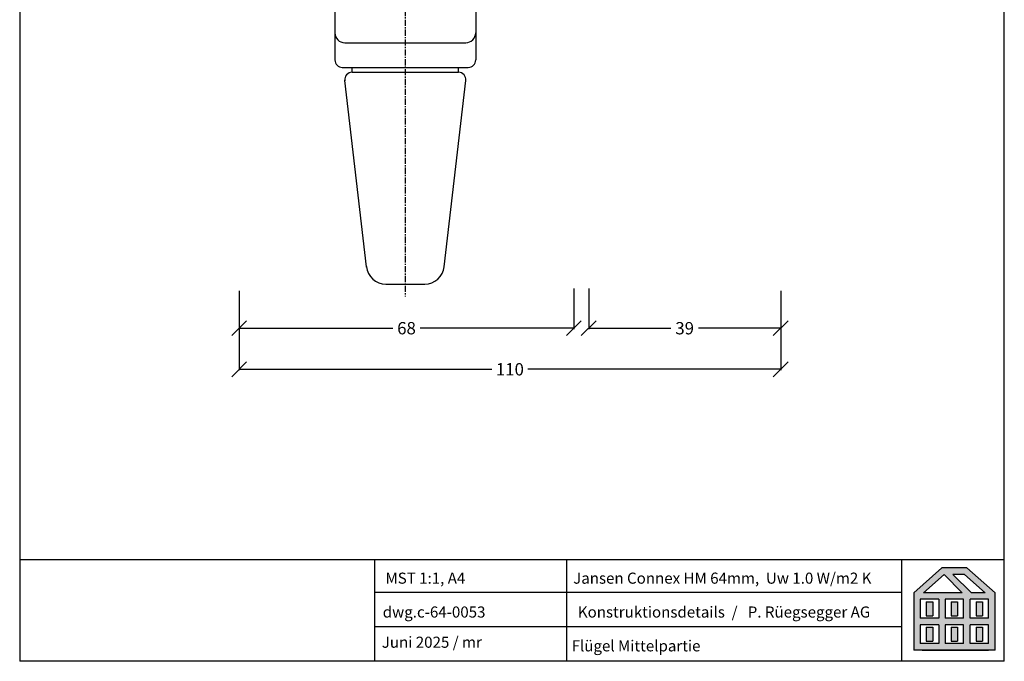
# Model space of a CAD drawing. Extents: x 26130 to 27163, y -1033 to -750.
# Drawn here: x 26963 to 27163, y -1033 to -902 of the extents above; entities that cross this region are included whole.
import ezdxf

# ---------------------------------------------------------------- set-up
doc = ezdxf.new("R2010")
doc.units = 0
for name, pattern in [('0', [0]), ('10', [0]), ('28', [0]), ('5', [0]), ('C_CENTER_L', [2, 1.25, -0.25, 0.25, -0.25]), ('C_SOLID_L', [0]), ('C_SOLID_M', [0])]:
    doc.linetypes.add(name, pattern=pattern)
doc.layers.get('0').update_dxf_attribs({"linetype": 'CONTINUOUS'})
doc.layers.get('DEFPOINTS').update_dxf_attribs({"linetype": 'CONTINUOUS'})
doc.layers.add('15SCHRIFT1', color=24, linetype='0', lineweight=20)
for name, color, linetype in [('DITTOS', 7, 'C_SOLID_M'), ('FENSTER', 7, '5'), ('LOGO', 7, '5'), ('metall', 1, 'CONTINUOUS'), ('SCHNITT', 7, '28'), ('SCHRAFFLOGO1', 23, '10'), ('SCHRAFFLOGO2', 1, 'CONTINUOUS')]:
    doc.layers.add(name, color=color, linetype=linetype)
doc.styles.add('SCHRIFT1', font='technic_.ttf', dxfattribs={"height": 3})
doc.styles.get("Standard").update_dxf_attribs({"font": 'arial.ttf'})
doc.dimstyles.new('MASS1-1', dxfattribs={"dimtxt": 2.5, "dimasz": 3, "dimexe": 0.2, "dimexo": 10, "dimgap": 1, "dimtad": 0, "dimtih": 1, "dimtoh": 1, "dimdec": 0, "dimzin": 0, "dimdsep": 46, "dimtxsty": 'Standard', "dimblk1": 'OBLIQUE', "dimblk2": 'OBLIQUE', "dimsah": 1, "dimcen": 0.1, "dimclrt": 7, "dimadec": 0, "dimazin": 0, "dimtfac": 1, "dimtdec": 0, "dimtofl": 0, "dimtmove": 0, "dimatfit": 3, "dimldrblk": 'OBLIQUE', "dimfxl": 1, "dimtolj": 1, "dimtzin": 0, "dimarcsym": 0})

# ---------------------------------------------------------------- blocks, each defined once
blk = doc.blocks.new('A$C5C045C29')
at = {"layer": 'SCHNITT'}
h = blk.add_hatch(color=256, dxfattribs=at)
h.paths.add_polyline_path([(5.13, 13.09), (3.38, 13.09), (3.38, 9.29), (5.13, 9.29)])
h.paths.add_polyline_path([(11.88, 13.09), (10.13, 13.09), (10.13, 9.29), (11.88, 9.29)])
h.paths.add_polyline_path([(18.62, 13.09), (16.87, 13.09), (16.87, 9.29), (18.62, 9.29)])
h.paths.add_polyline_path([(18.62, 6.21), (16.87, 6.21), (16.87, 2.41), (18.62, 2.41)])
h.paths.add_polyline_path([(11.88, 6.21), (10.13, 6.21), (10.13, 2.41), (11.88, 2.41)])
h.paths.add_polyline_path([(3.38, 2.41), (5.13, 2.41), (5.13, 6.21), (3.38, 6.21)])
at = {"layer": 'SCHRAFFLOGO2'}
h = blk.add_hatch(color=256, dxfattribs=at)
h.paths.add_polyline_path([(22, 0), (0, 0), (0, 15.5), (7.63, 22.25), (14.37, 22.25), (22, 15.5)])
h.paths.add_polyline_path([(19.36, 15.5), (13.71, 20.5), (10.61, 20.5), (15.61, 15.5)], flags=16)
h.paths.add_polyline_path([(2.64, 15.5), (8.21, 20.43), (13.14, 15.5)], flags=16)
h.paths.add_polyline_path([(1.75, 13.75), (1.75, 8.63), (6.75, 8.63), (6.75, 13.75)], flags=16)
h.paths.add_polyline_path([(1.75, 6.88), (1.75, 1.75), (6.75, 1.75), (6.75, 6.88)], flags=16)
h.paths.add_polyline_path([(8.5, 13.75), (8.5, 8.63), (13.5, 8.63), (13.5, 13.75)], flags=16)
h.paths.add_polyline_path([(8.5, 6.88), (8.5, 1.75), (13.5, 1.75), (13.5, 6.88)], flags=16)
h.paths.add_polyline_path([(15.25, 8.63), (15.25, 13.75), (20.25, 13.75), (20.25, 8.63)], flags=16)
h.paths.add_polyline_path([(20.25, 1.75), (20.25, 6.88), (15.25, 6.88), (15.25, 1.75)], flags=16)
at = {"layer": 'SCHRAFFLOGO1'}
for p, q in [((0, 15.5), (7.63, 22.25)), ((14.37, 22.25), (7.63, 22.25)), ((22, 15.5), (14.37, 22.25)), ((2.64, 15.5), (8.21, 20.43)), ((8.21, 20.43), (13.14, 15.5)), ((13.71, 20.5), (10.61, 20.5)), ((10.61, 20.5), (15.61, 15.5)), ((19.36, 15.5), (13.71, 20.5)), ((0, 15.5), (0, 0)), ((6.75, 13.75), (1.75, 13.75)), ((1.75, 13.75), (1.75, 8.63)), ((13.14, 15.5), (2.64, 15.5)), ((6.75, 13.75), (6.75, 8.63)), ((13.5, 13.75), (8.5, 13.75)), ((8.5, 13.75), (8.5, 8.63)), ((13.5, 8.63), (13.5, 13.75)), ((20.25, 13.75), (15.25, 13.75)), ((15.25, 8.63), (15.25, 13.75)), ((19.36, 15.5), (15.61, 15.5)), ((20.25, 8.63), (20.25, 13.75)), ((22, 0), (22, 15.5)), ((3.38, 13.09), (5.13, 13.09)), ((3.38, 13.09), (3.38, 9.29)), ((5.13, 13.09), (5.13, 9.29)), ((10.13, 13.09), (10.13, 9.29)), ((10.13, 13.09), (11.88, 13.09)), ((11.88, 13.09), (11.88, 9.29)), ((16.87, 13.09), (18.62, 13.09)), ((16.87, 13.09), (16.87, 9.29)), ((18.62, 13.09), (18.62, 9.29)), ((6.75, 8.63), (1.75, 8.63)), ((3.38, 9.29), (5.13, 9.29)), ((13.5, 8.63), (8.5, 8.63)), ((10.13, 9.29), (11.88, 9.29)), ((20.25, 8.63), (15.25, 8.63)), ((16.87, 9.29), (18.62, 9.29)), ((6.75, 6.88), (1.75, 6.88)), ((1.75, 6.88), (1.75, 1.75)), ((3.38, 6.21), (5.13, 6.21)), ((3.38, 6.21), (3.38, 2.41)), ((5.13, 6.21), (5.13, 2.41)), ((6.75, 6.88), (6.75, 1.75)), ((8.5, 6.88), (8.5, 1.75)), ((13.5, 6.88), (8.5, 6.88)), ((10.13, 6.21), (10.13, 2.41)), ((10.13, 6.21), (11.88, 6.21)), ((11.88, 6.21), (11.88, 2.41)), ((13.5, 1.75), (13.5, 6.88)), ((15.25, 1.75), (15.25, 6.88)), ((20.25, 6.88), (15.25, 6.88)), ((16.87, 6.21), (18.62, 6.21)), ((16.87, 6.21), (16.87, 2.41)), ((18.62, 6.21), (18.62, 2.41)), ((20.25, 1.75), (20.25, 6.88)), ((22, 0), (0, 0)), ((6.75, 1.75), (1.75, 1.75)), ((2.24, 0), (20.24, 0)), ((3.38, 2.41), (5.13, 2.41)), ((13.5, 1.75), (8.5, 1.75)), ((10.13, 2.41), (11.88, 2.41)), ((20.25, 1.75), (15.25, 1.75)), ((16.87, 2.41), (18.62, 2.41))]:
    blk.add_line(p, q, dxfattribs=at)
blk = doc.blocks.new('A$C26A20D3B')
at = {"layer": '15SCHRIFT1'}
blk.add_blockref('A$C5C045C29', (0, 0), dxfattribs=at)
blk = doc.blocks.new('_OBLIQUE')
at = {"color": 0, "linetype": 'ByBlock'}
blk.add_line((-0.5, -0.5), (0.5, 0.5), dxfattribs=at)
blk = doc.blocks.new('*D668')
at = {"layer": '15SCHRIFT1', "color": 0, "lineweight": -2, "transparency": 16777216}
for p, q in [((27007.98, -957.36), (27007.98, -973.45)), ((27117.98, -957.33), (27117.98, -973.45)), ((27007.98, -973.25), (27059.34, -973.25)), ((27117.98, -973.25), (27066.62, -973.25))]:
    blk.add_line(p, q, dxfattribs=at)
at = {"layer": 'DEFPOINTS', "color": 0, "lineweight": 25, "transparency": 16777216}
for p in [(27007.98, -947.36), (27117.98, -947.33), (27117.98, -973.25)]:
    blk.add_point(p, dxfattribs=at)
at = {"layer": '15SCHRIFT1', "color": 0, "lineweight": -2, "transparency": 16777216, "xscale": 3, "yscale": 3, "zscale": 3, "rotation": 180}
blk.add_blockref('_OBLIQUE', (27007.98, -973.25), dxfattribs=at)
at = {"layer": '15SCHRIFT1', "color": 0, "lineweight": -2, "transparency": 16777216, "xscale": 3, "yscale": 3, "zscale": 3}
blk.add_blockref('_OBLIQUE', (27117.98, -973.25), dxfattribs=at)
at = {"layer": '15SCHRIFT1', "color": 7, "transparency": 16777216, "insert": (27062.98, -973.25), "char_height": 2.5, "attachment_point": 5}
blk.add_mtext('\\A1;110', dxfattribs=at)
blk = doc.blocks.new('*D669')
at = {"layer": '15SCHRIFT1', "color": 0, "lineweight": -2, "transparency": 16777216}
for p, q in [((27078.98, -956.83), (27078.98, -965.11)), ((27117.98, -957.36), (27117.98, -965.11)), ((27078.98, -964.91), (27095.69, -964.91)), ((27117.98, -964.91), (27101.27, -964.91))]:
    blk.add_line(p, q, dxfattribs=at)
at = {"layer": 'DEFPOINTS', "color": 0, "lineweight": 25, "transparency": 16777216}
for p in [(27078.98, -946.83), (27117.98, -947.36), (27117.98, -964.91)]:
    blk.add_point(p, dxfattribs=at)
at = {"layer": '15SCHRIFT1', "color": 0, "lineweight": -2, "transparency": 16777216, "xscale": 3, "yscale": 3, "zscale": 3, "rotation": 180}
blk.add_blockref('_OBLIQUE', (27078.98, -964.91), dxfattribs=at)
at = {"layer": '15SCHRIFT1', "color": 0, "lineweight": -2, "transparency": 16777216, "xscale": 3, "yscale": 3, "zscale": 3}
blk.add_blockref('_OBLIQUE', (27117.98, -964.91), dxfattribs=at)
at = {"layer": '15SCHRIFT1', "color": 7, "transparency": 16777216, "insert": (27098.48, -964.91), "char_height": 2.5, "attachment_point": 5}
blk.add_mtext('\\A1;39', dxfattribs=at)
blk = doc.blocks.new('*D670')
at = {"layer": '15SCHRIFT1', "color": 0, "lineweight": -2, "transparency": 16777216}
for p, q in [((27007.98, -957.33), (27007.98, -965.11)), ((27075.98, -956.83), (27075.98, -965.11)), ((27007.98, -964.91), (27039.18, -964.91)), ((27075.98, -964.91), (27044.78, -964.91))]:
    blk.add_line(p, q, dxfattribs=at)
at = {"layer": 'DEFPOINTS', "color": 0, "lineweight": 25, "transparency": 16777216}
for p in [(27007.98, -947.33), (27075.98, -946.83), (27075.98, -964.91)]:
    blk.add_point(p, dxfattribs=at)
at = {"layer": '15SCHRIFT1', "color": 0, "lineweight": -2, "transparency": 16777216, "xscale": 3, "yscale": 3, "zscale": 3, "rotation": 180}
blk.add_blockref('_OBLIQUE', (27007.98, -964.91), dxfattribs=at)
at = {"layer": '15SCHRIFT1', "color": 0, "lineweight": -2, "transparency": 16777216, "xscale": 3, "yscale": 3, "zscale": 3}
blk.add_blockref('_OBLIQUE', (27075.98, -964.91), dxfattribs=at)
at = {"layer": '15SCHRIFT1', "color": 7, "transparency": 16777216, "insert": (27041.98, -964.91), "char_height": 2.5, "attachment_point": 5}
blk.add_mtext('\\A1;68', dxfattribs=at)
blk = doc.blocks.new('D_0060_')
at = {"layer": 'DITTOS', "color": 20, "linetype": 'C_CENTER_L'}
blk.add_line((-0.000006, 5.649301), (-0.000017, -60.490772), dxfattribs=at)
at = {"layer": 'DITTOS', "color": 20, "linetype": 'C_SOLID_L'}
for p, q in [((-14.299979, -0.000006), (-14.29998, -7.000052)), ((14.299989, -0.000011), (14.299988, -7.000057)), ((-14.299973, -7.00005), (-14.299974, -12.500042)), ((14.299995, -7.000055), (14.299994, -12.500047)), ((-12.299966, -9.00002), (12.299987, -9.000024)), ((-12.799997, -14.00002), (12.799979, -14.000024)), ((-10.815439, -15.000043), (-10.815439, -14.00002)), ((-10.815439, -15.000043), (10.815497, -15.000047)), ((10.815504, -15.000083), (10.815504, -14.00006)), ((-7.911319, -54.461991), (-12.305349, -16.673271)), ((7.911384, -54.462053), (12.305435, -16.673296)), ((-3.93817, -58.000023), (3.93815, -58.000061))]:
    blk.add_line(p, q, dxfattribs=at)
for centre, radius, start, end in [((-12.299957, -7.000046), 2, 179.999923, 269.999973), ((12.300034, -7.000046), 2, 269.99997, 0.00001), ((-12.79995, -12.500076), 1.5, 179.999923, 269.999973), ((12.800064, -12.500038), 1.5, 269.99997, 0.00001), ((-10.81543, -16.500015), 1.5, 89.999873, 186.632474), ((10.815544, -16.500053), 1.5, 353.367522, 89.9996), ((-3.938141, -54.000015), 4.000001, 186.632532, 270.000189), ((3.938179, -54.000053), 4.000001, 269.99997, 353.367459)]:
    blk.add_arc(centre, radius, start, end, dxfattribs=at)
at = {"layer": 'DITTOS', "linetype": 'C_SOLID_M'}
for p in [(0, 0), (-12.305349, -16.673271), (-7.911319, -54.46199)]:
    blk.add_point(p, dxfattribs=at)
blk = doc.blocks.new('D_0059_')
at = {"linetype": 'C_SOLID_M'}
blk.add_point((0, 0), dxfattribs=at)
at = {"layer": 'DITTOS', "linetype": 'C_SOLID_M'}
blk.add_blockref('D_0060_', (0, 0.000034), dxfattribs=at)

msp = doc.modelspace()

# ---------------------------------------------------------------- linework, layer by layer
at = {"layer": 'DEFPOINTS'}
for p, q in [((26963.41, -749.69), (26963.41, -1032.52)), ((27163.41, -1032.52), (27163.41, -749.69))]:
    msp.add_line(p, q, dxfattribs=at)
at = {"layer": 'LOGO'}
for p, q in [((26963.41, -1011.89), (27163.41, -1011.89)), ((27035.53, -1032.52), (27035.53, -1011.89)), ((27074.54, -1032.52), (27074.54, -1011.89)), ((27142.59, -1032.52), (27142.59, -1011.89)), ((27142.59, -1018.57), (27035.53, -1018.57)), ((27142.59, -1025.54), (27035.53, -1025.54)), ((27142.59, -1025.54), (27035.53, -1025.54)), ((27163.41, -1032.52), (26963.41, -1032.52))]:
    msp.add_line(p, q, dxfattribs=at)

# ---------------------------------------------------------------- block references
at = {"layer": '15SCHRIFT1', "xscale": 0.75, "yscale": 0.75, "zscale": 0.75}
msp.add_blockref('A$C26A20D3B', (27145.02, -1030.25), dxfattribs=at)
at = {"layer": 'metall', "linetype": 'C_SOLID_M'}
msp.add_blockref('D_0059_', (27041.73, -897.96), dxfattribs=at)

# ---------------------------------------------------------------- texts
at = {"layer": 'FENSTER', "char_height": 2.25, "attachment_point": 1, "style": 'SCHRIFT1'}
for s, insert, width in [('MST 1:1, A4', (27037.7, -1014.52), 20.45), ('Jansen Connex HM 64mm,  Uw 1.0 W/m2 K', (27075.83, -1014.52), 74.6939), ('dwg.c-64-0053', (27037.15, -1021.39), 16.5098), ('Konstruktionsdetails  /   P. Rüegsegger AG', (27076.78, -1021.39), 74.6939), ('Juni 2025 / mr', (27036.95, -1027.52), 24.2724), ('Flügel Mittelpartie', (27075.52, -1028.26), 74.6939)]:
    msp.add_mtext(s, dxfattribs=dict(at, insert=insert, width=width))

# ---------------------------------------------------------------- dimensions: what is measured, and where the dimension line sits
at = {"layer": '15SCHRIFT1'}
for base, p1, p2, picture, middle in [((27075.98, -964.91), (27007.98, -947.33), (27075.98, -946.83), '*D670', (27041.98, -964.91)), ((27117.98, -973.25), (27007.98, -947.36), (27117.98, -947.33), '*D668', (27062.98, -973.25))]:
    dim = msp.add_linear_dim(base=base, p1=p1, p2=p2, angle=180, dimstyle='MASS1-1', dxfattribs=at)
    dim.commit()
    dim.dimension.update_dxf_attribs({"geometry": picture, "text_midpoint": middle})
dim = msp.add_linear_dim(base=(27117.98, -964.91), p1=(27078.98, -946.83), p2=(27117.98, -947.36), angle=180, dimstyle='MASS1-1', override={"dimtmove": 1}, dxfattribs=at)
dim.commit()
dim.dimension.update_dxf_attribs({"geometry": '*D669', "text_midpoint": (27098.48, -964.91)})

doc.saveas('drawing.dxf')
